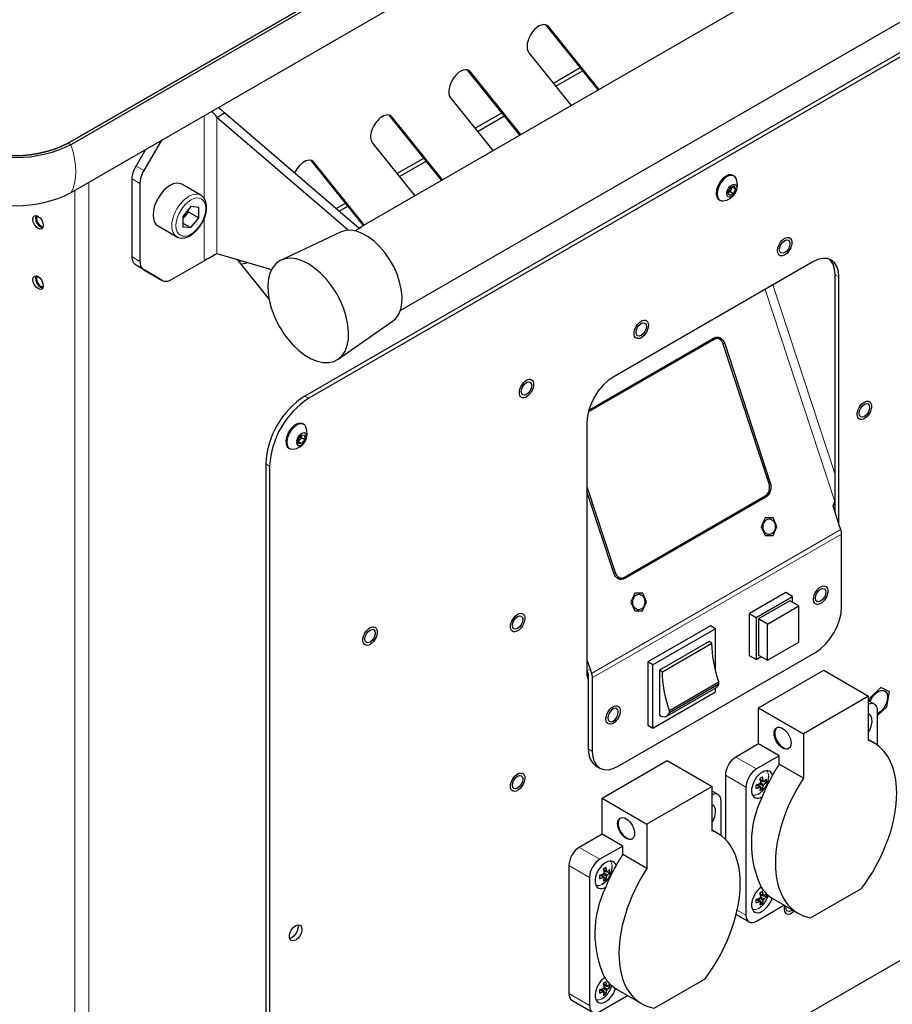
# Model space of a CAD drawing. Units: millimetres. Extents: x 637.1 to 651.6, y 406.3 to 415.4.
# Drawn here: x 650.3 to 651, y 408.3 to 409.1 of the extents above; entities that cross this region are included whole.
import ezdxf

# ---------------------------------------------------------------- set-up
doc = ezdxf.new("R2010")
doc.units = ezdxf.units.MM
doc.layers.add('PDF _Геометрия', color=7, linetype='Continuous', true_color=0x3a3a3a)

msp = doc.modelspace()

# ---------------------------------------------------------------- linework, layer by layer
at = {"layer": 'PDF _Геометрия', "color": 7, "lineweight": 25, "true_color": 0xffffff}
for points in [[(650.29916, 409.02127, -0.238917), (650.20173, 409.02127), (648.74715, 409.861, -0.717708), (648.74715, 409.91723), (649.26565, 410.21657), (649.78415, 410.51588, -0.239202), (649.88158, 410.51588), (651.33616, 409.67618, -0.717531), (651.33616, 409.61993)], [(650.20405, 409.02262, 0.239403), (650.29684, 409.02262, -0.239403)]]:
    msp.add_lwpolyline(points, format="xyb", close=True, dxfattribs=at)
for points in [[(651.35112, 409.59), (651.35109, 409.58997), (651.34711, 409.5853), (651.34211, 409.58097), (651.33616, 409.57707), (650.29916, 408.97841, -0.239202), (650.20173, 408.97841), (648.74715, 409.81812), (648.7412, 409.82204), (648.7362, 409.82636), (648.73222, 409.83102), (648.73218, 409.83109)], [(651.27783, 409.22675), (651.27434, 409.22876), (651.2702, 409.23045), (651.26554, 409.23107), (651.26049, 409.23057), (651.25519, 409.22897), (651.24974, 409.22633), (650.50737, 408.79776, 0.240476), (650.47258, 408.7375), (650.47258, 408.01418), (650.47301, 408.00813), (650.47427, 408.00275), (650.47637, 407.99812), (650.47922, 407.9944), (650.48277, 407.99165), (650.48624, 407.98963)], [(651.28802, 409.02693), (651.28802, 409.20422, 0.711119), (651.25323, 409.22432), (650.51086, 408.79576, 0.240231), (650.47605, 408.73548), (650.47605, 408.01216, 0.710485), (650.51086, 407.99208), (651.25323, 408.42063), (651.25866, 408.42427), (651.26398, 408.42882), (651.26902, 408.43413), (651.2727, 408.43877)], [(650.92937, 408.47036), (650.92859, 408.46916), (650.92783, 408.46795), (650.92706, 408.46675), (650.92631, 408.46552), (650.92558, 408.46429), (650.92486, 408.46305), (650.92413, 408.46182), (650.92344, 408.46057), (650.92213, 408.4582), (650.92088, 408.45582), (650.91966, 408.45343), (650.91848, 408.45101), (650.91734, 408.44858), (650.91624, 408.44615), (650.9152, 408.4437), (650.9142, 408.44125, 0.227208), (650.91322, 408.36079), (650.91426, 408.35932), (650.91536, 408.35793), (650.91651, 408.35661), (650.9177, 408.35534), (650.91895, 408.35416), (650.92024, 408.35305), (650.92159, 408.35201), (650.92298, 408.35105), (650.92443, 408.35016), (650.92455, 408.35008), (650.94612, 408.33763)], [(650.79018, 408.39001), (650.7894, 408.3888), (650.78863, 408.38759), (650.78787, 408.38638), (650.78712, 408.38516), (650.78638, 408.38394), (650.78566, 408.3827), (650.78495, 408.38145), (650.78424, 408.3802), (650.78294, 408.37784), (650.78169, 408.37547), (650.78047, 408.37307), (650.77929, 408.37065), (650.77815, 408.36823), (650.77706, 408.36579), (650.77601, 408.36334), (650.77501, 408.3609, 0.22717), (650.77402, 408.28043), (650.77506, 408.27897), (650.77616, 408.27757), (650.77731, 408.27625), (650.77851, 408.275), (650.77976, 408.2738), (650.78105, 408.27269), (650.7824, 408.27166), (650.78379, 408.27069), (650.78523, 408.2698), (650.78536, 408.26973), (650.80693, 408.25727)]]:
    msp.add_lwpolyline(points, format="xyb", dxfattribs=at)
for points in [[(651.33384, 409.62126), (650.29684, 409.02262)], [(650.87552, 408.98402), (650.87441, 408.98045), (650.87412, 408.97712), (650.87469, 408.97434), (650.87606, 408.97237), (650.87812, 408.97143), (650.87956, 408.97138), (650.88283, 408.97212), (650.88584, 408.97359), (650.88841, 408.97573), (650.89043, 408.97841), (650.89174, 408.98148), (650.8923, 408.98479), (650.89208, 408.98812), (650.89106, 408.99132), (650.88977, 408.99309), (650.88773, 408.99405), (650.8852, 408.99388), (650.88247, 408.99263), (650.87976, 408.99043), (650.87737, 408.98745)], [(650.88562, 408.98287), (650.88897, 408.98459), (650.89048, 408.98202), (650.88866, 408.97773), (650.88531, 408.97601), (650.8838, 408.97858)], [(650.41297, 408.96559), (650.40598, 408.96622), (650.39899, 408.95752), (650.39899, 408.94822), (650.40598, 408.94759), (650.41297, 408.95627)], [(650.93424, 408.92532), (650.93247, 408.9247), (650.93095, 408.925), (650.92995, 408.92615), (650.92959, 408.928), (650.92995, 408.93025), (650.93095, 408.93257), (650.93247, 408.93459), (650.93424, 408.93602), (650.93601, 408.93665), (650.93752, 408.93636), (650.93852, 408.9352), (650.93888, 408.93336), (650.93852, 408.93109), (650.93752, 408.92877), (650.93601, 408.92675)], [(650.54501, 408.84266), (650.54608, 408.84829), (650.54631, 408.8545), (650.54572, 408.86116), (650.54429, 408.86812), (650.54206, 408.87522), (650.53909, 408.88229), (650.53545, 408.88916), (650.53122, 408.89568), (650.52651, 408.90168), (650.52141, 408.90702), (650.51605, 408.91159), (650.51056, 408.91529), (650.50508, 408.918), (650.4997, 408.91968), (650.49459, 408.92029), (650.48984, 408.91982), (650.48558, 408.91825), (650.4819, 408.91565), (650.47888, 408.91208), (650.47661, 408.90761), (650.47512, 408.90234), (650.47445, 408.89641), (650.47463, 408.88995), (650.47566, 408.88312), (650.47749, 408.87607), (650.48009, 408.86897), (650.48061, 408.86776), (650.48161, 408.86557), (650.48266, 408.86341), (650.48377, 408.86129), (650.48495, 408.85919), (650.48618, 408.85712), (650.48747, 408.85509), (650.4888, 408.85309), (650.4902, 408.85115), (650.49184, 408.84898), (650.49676, 408.8433), (650.50201, 408.83832), (650.50744, 408.83418), (650.51294, 408.83097), (650.51838, 408.82876), (650.52365, 408.82762), (650.52859, 408.82755), (650.53311, 408.82857), (650.53711, 408.83065), (650.54045, 408.83375), (650.54312, 408.83779)], [(650.80665, 408.85166), (650.80487, 408.85104), (650.80336, 408.85133), (650.80236, 408.85248), (650.80201, 408.85433), (650.80236, 408.85659), (650.80336, 408.85891), (650.80487, 408.86094), (650.80665, 408.86237), (650.80841, 408.863), (650.80993, 408.86269), (650.81093, 408.86154), (650.81129, 408.85969), (650.81093, 408.85744), (650.80993, 408.85512), (650.80841, 408.85309)], [(650.70456, 408.8098), (650.70634, 408.81041), (650.70784, 408.81012), (650.70886, 408.80897), (650.7092, 408.80712), (650.70886, 408.80487), (650.70784, 408.80255), (650.70634, 408.80052), (650.70456, 408.79908), (650.70279, 408.79847), (650.70129, 408.79876), (650.70029, 408.79991), (650.69993, 408.80176), (650.70029, 408.80402), (650.70129, 408.80634), (650.70279, 408.80837)], [(650.49552, 408.76777), (650.49343, 408.76448), (650.49198, 408.76094), (650.49134, 408.75747), (650.49156, 408.75443), (650.49262, 408.75209), (650.49443, 408.75072), (650.49677, 408.75041), (650.50005, 408.75113), (650.50305, 408.75261), (650.50563, 408.75475), (650.50763, 408.75743), (650.50895, 408.76051), (650.50952, 408.76382), (650.50929, 408.76715), (650.50829, 408.77034), (650.50765, 408.77143), (650.50586, 408.77282), (650.50349, 408.77311), (650.50081, 408.7723), (650.49806, 408.77047)], [(650.50205, 408.76233), (650.50079, 408.76025), (650.50008, 408.75804), (650.50001, 408.75601), (650.50061, 408.7545), (650.50177, 408.7537), (650.50334, 408.75379), (650.50505, 408.7547), (650.50666, 408.75632), (650.50793, 408.7584), (650.50865, 408.76062), (650.50872, 408.76263), (650.50812, 408.76416), (650.50694, 408.76494), (650.50538, 408.76487), (650.50366, 408.76395)], [(650.50427, 408.76313), (650.50722, 408.763), (650.5073, 408.75918), (650.50445, 408.75551), (650.50151, 408.75565), (650.50141, 408.75947)], [(650.92387, 408.67372), (650.92738, 408.68165), (650.92393, 408.68945), (650.91695, 408.6893), (650.91343, 408.68137), (650.9169, 408.67357)], [(650.80787, 408.60676), (650.81138, 408.61469), (650.80793, 408.62248), (650.80095, 408.62234), (650.79744, 408.6144), (650.8009, 408.60661)], [(650.90293, 408.60418), (650.90872, 408.60083), (650.9412, 408.61958), (650.9354, 408.62293)], [(650.96624, 408.626), (650.96802, 408.62662), (650.96954, 408.62633), (650.97054, 408.62518), (650.9709, 408.62333), (650.97054, 408.62107), (650.96954, 408.61875), (650.96802, 408.61672), (650.96624, 408.61529), (650.96448, 408.61468), (650.96297, 408.61497), (650.96197, 408.61612), (650.96161, 408.61797), (650.96197, 408.62022), (650.96297, 408.62254), (650.96448, 408.62457)], [(650.91104, 408.56734), (650.91893, 408.56279), (650.91893, 408.59494), (650.91104, 408.59948)], [(650.81244, 408.50507), (650.81708, 408.50238), (650.81708, 408.55865), (650.81244, 408.56132)], [(650.78159, 408.5194), (650.77981, 408.51797), (650.7783, 408.51594), (650.7773, 408.51362), (650.77695, 408.51136), (650.7773, 408.50951), (650.7783, 408.50836), (650.77981, 408.50807), (650.78159, 408.50868), (650.78336, 408.51012), (650.78487, 408.51215), (650.78587, 408.51447), (650.78623, 408.51672), (650.78587, 408.51857), (650.78487, 408.51972), (650.78336, 408.52001)], [(650.69668, 408.44895), (650.6949, 408.44833), (650.6934, 408.44862), (650.6924, 408.44979), (650.69204, 408.45163), (650.6924, 408.45388), (650.6934, 408.4562), (650.6949, 408.45823), (650.69668, 408.45966), (650.69845, 408.46029), (650.69995, 408.46), (650.70097, 408.45883), (650.70131, 408.45698), (650.70097, 408.45473), (650.69995, 408.45241), (650.69845, 408.45038)], [(650.91268, 408.44951), (650.91263, 408.44915), (650.91258, 408.4488), (650.91251, 408.44847), (650.91244, 408.44813), (650.91237, 408.4478), (650.91227, 408.44748), (650.91219, 408.44716), (650.91209, 408.44686), (650.91241, 408.44701), (650.91272, 408.44716), (650.91302, 408.44733), (650.91333, 408.4475), (650.91362, 408.44766), (650.91391, 408.44786), (650.9142, 408.44804), (650.91448, 408.44823), (650.91458, 408.44854), (650.91468, 408.44886), (650.91476, 408.44918), (650.91483, 408.44951), (650.9149, 408.44984), (650.91497, 408.45019), (650.91502, 408.45054), (650.91506, 408.45088), (650.91519, 408.45105), (650.9153, 408.45122), (650.91543, 408.45138), (650.91552, 408.45157), (650.91562, 408.45175), (650.91572, 408.45193), (650.9158, 408.45212), (650.91588, 408.4523), (650.91616, 408.45252), (650.91644, 408.45275), (650.9167, 408.45297), (650.91695, 408.45319), (650.9172, 408.45343), (650.91744, 408.45366), (650.91768, 408.4539), (650.91788, 408.45413), (650.91791, 408.45448), (650.91794, 408.45482), (650.91795, 408.45516), (650.91795, 408.45551), (650.91795, 408.45586), (650.91794, 408.4562), (650.91791, 408.45655), (650.91788, 408.4569), (650.91768, 408.45666), (650.91744, 408.45643), (650.9172, 408.45619), (650.91695, 408.45595), (650.9167, 408.45573), (650.91644, 408.4555), (650.91616, 408.45527), (650.91588, 408.45507), (650.9158, 408.45516), (650.91572, 408.45525), (650.91562, 408.45533), (650.91552, 408.45538), (650.91543, 408.45544), (650.9153, 408.45548), (650.91519, 408.45551), (650.91506, 408.45554), (650.91502, 408.45594), (650.91497, 408.45636), (650.9149, 408.45676), (650.91483, 408.45718), (650.91476, 408.45759), (650.91468, 408.45802), (650.91458, 408.45844), (650.91448, 408.45887), (650.9142, 408.45869), (650.91391, 408.45852), (650.91362, 408.45834), (650.91333, 408.45818), (650.91302, 408.45801), (650.91272, 408.45783), (650.91241, 408.45766), (650.91209, 408.45748), (650.91219, 408.45707), (650.91227, 408.45663), (650.91237, 408.45622), (650.91244, 408.4558), (650.91251, 408.45538), (650.91258, 408.45497), (650.91263, 408.45457), (650.91268, 408.45416), (650.91255, 408.454), (650.91244, 408.45383), (650.91233, 408.45365), (650.91222, 408.45348), (650.91212, 408.4533), (650.91202, 408.45311), (650.91194, 408.45293), (650.91186, 408.45273), (650.91148, 408.45258), (650.91109, 408.45241), (650.9107, 408.45226), (650.91031, 408.45212), (650.90991, 408.45198), (650.90951, 408.45184), (650.90909, 408.4517), (650.90868, 408.45158), (650.90869, 408.45122), (650.9087, 408.45087), (650.9087, 408.45051), (650.9087, 408.45016), (650.9087, 408.44982), (650.9087, 408.44948), (650.90869, 408.44915), (650.90868, 408.44882), (650.90909, 408.44895), (650.90951, 408.44908), (650.90991, 408.44922), (650.91031, 408.44936), (650.9107, 408.44951), (650.91109, 408.44966), (650.91148, 408.44982), (650.91186, 408.44998), (650.91194, 408.44988), (650.91202, 408.4498), (650.91212, 408.44972), (650.91222, 408.44965), (650.91233, 408.44959), (650.91244, 408.44955), (650.91255, 408.44952)], [(650.77348, 408.36915), (650.77344, 408.3688), (650.77338, 408.36845), (650.77331, 408.36811), (650.77324, 408.36777), (650.77316, 408.36745), (650.77309, 408.36712), (650.77299, 408.3668), (650.7729, 408.3665), (650.77322, 408.36665), (650.77352, 408.3668), (650.77383, 408.36697), (650.77413, 408.36713), (650.77443, 408.36732), (650.77472, 408.3675), (650.77501, 408.36769), (650.77529, 408.36787), (650.77538, 408.36819), (650.77548, 408.36851), (650.77556, 408.36883), (650.77563, 408.36916), (650.7757, 408.3695), (650.77577, 408.36983), (650.77583, 408.37018), (650.77587, 408.37052), (650.77599, 408.37069), (650.77612, 408.37086), (650.77623, 408.37104), (650.77633, 408.3712), (650.77644, 408.37138), (650.77652, 408.37158), (650.77661, 408.37176), (650.77669, 408.37195), (650.77697, 408.37216), (650.77724, 408.37238), (650.77751, 408.37261), (650.77776, 408.37284), (650.77801, 408.37307), (650.77824, 408.3733), (650.77848, 408.37354), (650.77869, 408.37379), (650.77872, 408.37412), (650.77874, 408.37447), (650.77876, 408.3748), (650.77876, 408.37515), (650.77876, 408.3755), (650.77874, 408.37584), (650.77872, 408.37619), (650.77869, 408.37654), (650.77848, 408.3763), (650.77824, 408.37607), (650.77801, 408.37583), (650.77776, 408.37559), (650.77751, 408.37537), (650.77724, 408.37515), (650.77697, 408.37493), (650.77669, 408.3747), (650.77661, 408.3748), (650.77652, 408.37488), (650.77644, 408.37497), (650.77633, 408.37504), (650.77623, 408.37509), (650.77612, 408.37513), (650.77599, 408.37516), (650.77587, 408.37518), (650.77583, 408.37559), (650.77577, 408.376), (650.7757, 408.37641), (650.77563, 408.37683), (650.77556, 408.37725), (650.77548, 408.37766), (650.77538, 408.37809), (650.77529, 408.37851), (650.77501, 408.37834), (650.77472, 408.37816), (650.77443, 408.378), (650.77413, 408.37782), (650.77383, 408.37765), (650.77352, 408.37748), (650.77322, 408.3773), (650.7729, 408.37713), (650.77299, 408.3767), (650.77309, 408.37629), (650.77316, 408.37587), (650.77324, 408.37545), (650.77331, 408.37504), (650.77338, 408.37462), (650.77344, 408.3742), (650.77348, 408.3738), (650.77336, 408.37363), (650.77324, 408.37347), (650.77313, 408.3733), (650.77302, 408.37312), (650.77293, 408.37294), (650.77283, 408.37276), (650.77274, 408.37257), (650.77266, 408.37238), (650.77229, 408.37222), (650.7719, 408.37207), (650.77151, 408.37191), (650.77112, 408.37176), (650.77072, 408.37162), (650.77031, 408.37148), (650.7699, 408.37136), (650.76948, 408.37123), (650.76949, 408.37087), (650.76951, 408.37051), (650.76951, 408.37016), (650.76951, 408.36982), (650.76951, 408.36947), (650.76951, 408.36913), (650.76949, 408.3688), (650.76948, 408.36847), (650.7699, 408.36859), (650.77031, 408.36873), (650.77072, 408.36886), (650.77112, 408.36901), (650.77151, 408.36915), (650.7719, 408.3693), (650.77229, 408.36947), (650.77266, 408.36962), (650.77274, 408.36952), (650.77283, 408.36944), (650.77293, 408.36936), (650.77302, 408.3693), (650.77313, 408.36925), (650.77324, 408.3692), (650.77336, 408.36918)], [(650.91268, 408.3477), (650.91263, 408.34736), (650.91258, 408.34701), (650.91251, 408.34666), (650.91244, 408.34633), (650.91237, 408.346), (650.91227, 408.34568), (650.91219, 408.34536), (650.91209, 408.34505), (650.91241, 408.3452), (650.91272, 408.34536), (650.91302, 408.34552), (650.91333, 408.34569), (650.91362, 408.34587), (650.91391, 408.34605), (650.9142, 408.34625), (650.91448, 408.34643), (650.91458, 408.34675), (650.91468, 408.34707), (650.91476, 408.34738), (650.91483, 408.34772), (650.9149, 408.34805), (650.91497, 408.34838), (650.91502, 408.34873), (650.91506, 408.34908), (650.91519, 408.34925), (650.9153, 408.34941), (650.91543, 408.34959), (650.91552, 408.34976), (650.91562, 408.34994), (650.91572, 408.35013), (650.9158, 408.35032), (650.91588, 408.35051), (650.91616, 408.35072), (650.91644, 408.35094), (650.9167, 408.35116), (650.91695, 408.3514), (650.9172, 408.35162), (650.91744, 408.35186), (650.91768, 408.35209), (650.91788, 408.35234), (650.91791, 408.35268), (650.91794, 408.35302), (650.91795, 408.35336), (650.91795, 408.3537), (650.91795, 408.35405), (650.91794, 408.3544), (650.91791, 408.35475), (650.91788, 408.35509), (650.91768, 408.35486), (650.91744, 408.35462), (650.9172, 408.35438), (650.91695, 408.35415), (650.9167, 408.35393), (650.91644, 408.3537), (650.91616, 408.35348), (650.91588, 408.35326), (650.9158, 408.35336), (650.91572, 408.35344), (650.91562, 408.35352), (650.91552, 408.35359), (650.91543, 408.35365), (650.9153, 408.35369), (650.91519, 408.35372), (650.91506, 408.35373), (650.91502, 408.35415), (650.91497, 408.35455), (650.9149, 408.35497), (650.91483, 408.35538), (650.91476, 408.3558), (650.91468, 408.35622), (650.91458, 408.35665), (650.91448, 408.35707), (650.9142, 408.3569), (650.91391, 408.35672), (650.91362, 408.35655), (650.91333, 408.35637), (650.91302, 408.3562), (650.91272, 408.35604), (650.91241, 408.35586), (650.91209, 408.35569), (650.91219, 408.35526), (650.91227, 408.35484), (650.91237, 408.35443), (650.91244, 408.35401), (650.91251, 408.35359), (650.91258, 408.35318), (650.91263, 408.35276), (650.91268, 408.35236), (650.91255, 408.35219), (650.91244, 408.35202), (650.91233, 408.35186), (650.91222, 408.35168), (650.91212, 408.3515), (650.91202, 408.35132), (650.91194, 408.35112), (650.91186, 408.35094), (650.91148, 408.35077), (650.91109, 408.35062), (650.9107, 408.35047), (650.91031, 408.35032), (650.90991, 408.35018), (650.90951, 408.35004), (650.90909, 408.34991), (650.90868, 408.34979), (650.90869, 408.34943), (650.9087, 408.34907), (650.9087, 408.34872), (650.9087, 408.34837), (650.9087, 408.34802), (650.9087, 408.34769), (650.90869, 408.34736), (650.90868, 408.34702), (650.90909, 408.34715), (650.90951, 408.34729), (650.90991, 408.34741), (650.91031, 408.34757), (650.9107, 408.3477), (650.91109, 408.34786), (650.91148, 408.34802), (650.91186, 408.34818), (650.91194, 408.34808), (650.91202, 408.348), (650.91212, 408.34791), (650.91222, 408.34786), (650.91233, 408.3478), (650.91244, 408.34776), (650.91255, 408.34773)], [(650.77348, 408.26736), (650.77344, 408.267), (650.77338, 408.26665), (650.77331, 408.26632), (650.77324, 408.26598), (650.77316, 408.26565), (650.77309, 408.26533), (650.77299, 408.26501), (650.7729, 408.2647), (650.77322, 408.26484), (650.77352, 408.26501), (650.77383, 408.26516), (650.77413, 408.26534), (650.77443, 408.26551), (650.77472, 408.26569), (650.77501, 408.26588), (650.77529, 408.26608), (650.77538, 408.26638), (650.77548, 408.2667), (650.77556, 408.26702), (650.77563, 408.26736), (650.7757, 408.26769), (650.77577, 408.26804), (650.77583, 408.26838), (650.77587, 408.26873), (650.77599, 408.2689), (650.77612, 408.26907), (650.77623, 408.26923), (650.77633, 408.26941), (650.77644, 408.26959), (650.77652, 408.26977), (650.77661, 408.26995), (650.77669, 408.27015), (650.77697, 408.27037), (650.77724, 408.27059), (650.77751, 408.27082), (650.77776, 408.27104), (650.77801, 408.27127), (650.77824, 408.27151), (650.77848, 408.27175), (650.77869, 408.27198), (650.77872, 408.27232), (650.77874, 408.27266), (650.77876, 408.27301), (650.77876, 408.27336), (650.77876, 408.27369), (650.77874, 408.27404), (650.77872, 408.2744), (650.77869, 408.27475), (650.77848, 408.2745), (650.77824, 408.27426), (650.77801, 408.27402), (650.77776, 408.2738), (650.77751, 408.27357), (650.77724, 408.27334), (650.77697, 408.27312), (650.77669, 408.27291), (650.77661, 408.27301), (650.77652, 408.27309), (650.77644, 408.27316), (650.77633, 408.27323), (650.77623, 408.27329), (650.77612, 408.27333), (650.77599, 408.27336), (650.77587, 408.27338), (650.77583, 408.27379), (650.77577, 408.2742), (650.7757, 408.27461), (650.77563, 408.27502), (650.77556, 408.27544), (650.77548, 408.27587), (650.77538, 408.27629), (650.77529, 408.2767), (650.77501, 408.27654), (650.77472, 408.27637), (650.77443, 408.27619), (650.77413, 408.27602), (650.77383, 408.27584), (650.77352, 408.27568), (650.77322, 408.27551), (650.7729, 408.27533), (650.77299, 408.27491), (650.77309, 408.27448), (650.77316, 408.27407), (650.77324, 408.27365), (650.77331, 408.27323), (650.77338, 408.27282), (650.77344, 408.27241), (650.77348, 408.272), (650.77336, 408.27184), (650.77324, 408.27168), (650.77313, 408.2715), (650.77302, 408.27132), (650.77293, 408.27113), (650.77283, 408.27095), (650.77274, 408.27077), (650.77266, 408.27058), (650.77229, 408.27043), (650.7719, 408.27026), (650.77151, 408.27011), (650.77112, 408.26997), (650.77072, 408.26982), (650.77031, 408.26969), (650.7699, 408.26955), (650.76948, 408.26943), (650.76949, 408.26907), (650.76951, 408.2687), (650.76951, 408.26836), (650.76951, 408.26801), (650.76951, 408.26766), (650.76951, 408.26733), (650.76949, 408.267), (650.76948, 408.26666), (650.7699, 408.26679), (650.77031, 408.26693), (650.77072, 408.26707), (650.77112, 408.2672), (650.77151, 408.26736), (650.7719, 408.26751), (650.77229, 408.26766), (650.77266, 408.26783), (650.77274, 408.26773), (650.77283, 408.26763), (650.77293, 408.26757), (650.77302, 408.2675), (650.77313, 408.26744), (650.77324, 408.2674), (650.77336, 408.26737)]]:
    msp.add_lwpolyline(points, close=True, dxfattribs=at)
for points in [[(650.59226, 408.87379), (651.4078, 409.34459), (651.40786, 409.34462), (651.41102, 409.34715), (651.41349, 409.35062), (651.41523, 409.35494), (651.41615, 409.36), (651.41624, 409.36562), (651.41549, 409.37166), (651.41394, 409.37794), (651.41163, 409.38429), (651.40861, 409.39052), (651.40498, 409.39644), (651.40084, 409.4019), (651.39631, 409.40673), (651.39152, 409.4108), (651.38662, 409.41398), (651.38173, 409.41619), (651.37699, 409.41736), (651.37256, 409.41745), (651.36855, 409.41647), (651.3668, 409.41562), (651.36494, 409.41454)], [(651.36504, 409.41445), (651.36698, 409.41508), (651.3577, 409.40972), (651.35404, 409.40826), (650.55529, 408.94715)], [(650.76822, 409.07007), (650.72199, 409.12755), (650.72163, 409.12797)], [(650.76906, 409.07055), (650.72431, 409.12622)], [(650.70669, 409.10312), (650.74434, 409.05629)], [(650.69862, 409.02988), (650.6524, 409.08737), (650.65204, 409.08779)], [(650.69947, 409.03038), (650.65472, 409.08604)], [(650.72845, 409.07605), (650.75233, 409.08984)], [(650.73065, 409.07332), (650.75452, 409.08709)], [(650.63709, 409.06294), (650.67474, 409.01611)], [(650.42899, 409.04562), (650.4278, 409.04745), (650.42643, 409.04909), (650.42493, 409.05048), (650.42454, 409.05079)], [(650.54587, 408.94523), (650.42899, 409.04562), (650.43595, 409.04963), (650.43326, 409.05218), (650.43044, 409.05419)], [(650.55186, 408.94469), (650.55562, 408.94686), (650.43595, 409.04963)], [(650.65886, 409.03588), (650.68273, 409.04966)], [(650.62902, 408.98972), (650.5828, 409.0472), (650.58244, 409.04761)], [(650.62987, 408.9902), (650.58512, 409.04586)], [(650.66105, 409.03313), (650.68493, 409.04691)], [(650.37943, 409.02475), (650.36415, 408.99829), (650.36338, 408.99687), (650.3627, 408.99541), (650.36212, 408.99395), (650.36163, 408.99248), (650.36124, 408.99102), (650.36097, 408.98959), (650.3608, 408.98819), (650.36074, 408.98684), (650.36074, 408.91758), (650.3608, 408.9163), (650.36097, 408.91509), (650.36124, 408.91398), (650.36163, 408.91297), (650.36212, 408.91205), (650.3627, 408.91126), (650.36338, 408.91059), (650.36415, 408.91007), (650.38055, 408.90059), (650.38138, 408.9002), (650.3823, 408.89994), (650.38329, 408.89983), (650.38431, 408.89986), (650.38538, 408.90004), (650.38648, 408.90036), (650.38761, 408.90082), (650.38874, 408.90141), (650.41777, 408.91816), (650.41897, 408.91886), (650.42034, 408.91965), (650.42183, 408.92051), (650.42338, 408.9214), (650.42493, 408.92229), (650.42643, 408.92315), (650.4278, 408.92394), (650.42899, 408.92465)], [(650.56749, 409.02277), (650.60515, 408.97593)], [(650.38055, 408.90059), (650.37359, 408.90461), (650.35719, 408.91408), (650.35643, 408.91462), (650.35574, 408.91529), (650.35516, 408.91607), (650.35468, 408.91698), (650.35429, 408.918), (650.35401, 408.91911), (650.35384, 408.92032), (650.35379, 408.92159), (650.35379, 408.99087), (650.35384, 408.99222), (650.35401, 408.99361), (650.35429, 408.99504), (650.35468, 408.9965), (650.35516, 408.99797), (650.35574, 408.99944), (650.35643, 409.00088), (650.35719, 409.0023), (650.36551, 409.01672)], [(650.56027, 408.95002), (650.51552, 409.00568), (650.51359, 409.00718), (650.51111, 409.00761), (650.50826, 409.00695), (650.50529, 409.00526), (650.50243, 409.00266), (650.49993, 408.99937), (650.49819, 408.99619)], [(650.55943, 408.94954), (650.5132, 409.00702), (650.51284, 409.00743)], [(650.58926, 408.9957), (650.61313, 409.00948)], [(650.59145, 408.99295), (650.61533, 409.00673)], [(650.88915, 408.99354), (650.88827, 408.99404), (650.88684, 408.99455), (650.88433, 408.9944), (650.88158, 408.99315), (650.87888, 408.99093), (650.87649, 408.98795), (650.87465, 408.98452), (650.87352, 408.98097), (650.87323, 408.97763), (650.87381, 408.97484), (650.87519, 408.97288), (650.8758, 408.97245), (650.87669, 408.97194)], [(650.41479, 408.97644), (650.39809, 408.98608)], [(650.88866, 408.97773), (650.88565, 408.97947), (650.88398, 408.97861), (650.88383, 408.97854), (650.88398, 408.97861), (650.88436, 408.97883), (650.88473, 408.97911), (650.88509, 408.97944), (650.88544, 408.97982), (650.88577, 408.98023), (650.88606, 408.98068), (650.88633, 408.98113), (650.88656, 408.98162), (650.88674, 408.98211), (650.88688, 408.98259), (650.88698, 408.98308), (650.88702, 408.98354), (650.88702, 408.98359)], [(650.88747, 408.98377), (650.88656, 408.98162), (650.88565, 408.97947)], [(650.88745, 408.98382), (650.88747, 408.98377), (650.89048, 408.98202)], [(650.39345, 408.93966), (650.3948, 408.93887), (650.3978, 408.93829), (650.40098, 408.93861), (650.40434, 408.93984), (650.40776, 408.94197), (650.41102, 408.9449), (650.41394, 408.94845), (650.4164, 408.95244), (650.41829, 408.9567), (650.41951, 408.96102), (650.41997, 408.96502), (650.41998, 408.96561), (650.41986, 408.96772), (650.41898, 408.97137), (650.41747, 408.97409), (650.41536, 408.97609), (650.41484, 408.97632)], [(650.39899, 408.95597), (650.39938, 408.95636), (650.40019, 408.95729), (650.40095, 408.95832), (650.40165, 408.95941), (650.40224, 408.96055), (650.40276, 408.96172), (650.40305, 408.96257)], [(650.40369, 408.96163), (650.40019, 408.95729), (650.39899, 408.9558)], [(650.40369, 408.96336), (650.40369, 408.96163), (650.41297, 408.95627)], [(650.53513, 408.96445), (650.54354, 408.9693)], [(650.53793, 408.96205), (650.54573, 408.96657)], [(650.26813, 408.9582), (650.26808, 408.95808), (650.26773, 408.95623), (650.26808, 408.95398), (650.26909, 408.95166), (650.27059, 408.94963), (650.27237, 408.9482), (650.27415, 408.94758), (650.27427, 408.94758)], [(650.26927, 408.95795), (650.26883, 408.95729), (650.26854, 408.95577), (650.26883, 408.95391), (650.26966, 408.952), (650.2709, 408.95032), (650.27237, 408.94913), (650.27383, 408.94863), (650.27462, 408.94869)], [(650.37676, 408.94915), (650.39347, 408.93951)], [(650.39899, 408.95162), (650.40598, 408.94759)], [(650.53699, 408.83058), (650.58547, 408.86423), (650.5883, 408.86677), (650.59087, 408.87054), (650.59269, 408.87515), (650.59369, 408.8805), (650.59386, 408.88643), (650.59318, 408.8928), (650.59169, 408.89945), (650.58941, 408.9062), (650.5864, 408.91287), (650.58274, 408.9193), (650.57854, 408.92532), (650.5739, 408.93076), (650.56893, 408.9355), (650.56376, 408.93938), (650.55852, 408.94236), (650.55337, 408.94432), (650.54843, 408.9452), (650.54383, 408.94501), (650.53968, 408.94375), (650.53959, 408.9437), (650.4862, 408.91857)], [(650.5554, 408.94705), (650.55734, 408.94768), (650.55208, 408.94465)], [(650.55569, 408.94672), (650.55562, 408.94686)], [(650.42744, 408.92375), (650.42899, 408.92465), (650.47779, 408.91022)], [(650.44683, 408.91937), (650.47555, 408.88363)], [(650.44843, 408.91738), (650.45126, 408.91807)], [(650.98249, 408.68398), (650.98249, 408.90369), (650.98205, 408.90865), (650.98073, 408.91291), (650.97858, 408.91632), (650.9757, 408.9187), (650.97218, 408.92001), (650.96818, 408.92016), (650.96381, 408.91918), (650.95929, 408.91708), (650.78159, 408.8145), (650.77706, 408.81137), (650.77272, 408.80733), (650.7687, 408.80254), (650.76519, 408.79718), (650.7623, 408.79145), (650.76015, 408.78558), (650.75884, 408.7798), (650.75838, 408.77432), (650.75838, 408.54887), (650.75849, 408.54762), (650.75883, 408.54657), (650.75937, 408.54572), (650.75955, 408.54552)], [(650.97901, 408.69461), (650.97901, 408.90569), (650.97856, 408.91066), (650.97724, 408.91493), (650.97511, 408.91832), (650.97387, 408.91955)], [(650.45034, 408.915), (650.45658, 408.9165)], [(650.26813, 408.90462), (650.26808, 408.90451), (650.26773, 408.90266), (650.26808, 408.9004), (650.26909, 408.89808), (650.27059, 408.89605), (650.27237, 408.89462), (650.27415, 408.89401), (650.27427, 408.894)], [(650.26927, 408.90437), (650.26883, 408.90372), (650.26854, 408.90219), (650.26883, 408.90033), (650.26966, 408.89841), (650.2709, 408.89675), (650.27237, 408.89557), (650.27383, 408.89505), (650.27462, 408.89511)], [(650.76006, 408.78527), (650.87098, 408.8493), (650.8724, 408.84991), (650.87387, 408.85016), (650.87534, 408.85002), (650.87676, 408.84951), (650.87808, 408.84865), (650.87922, 408.84747), (650.88018, 408.84601), (650.88088, 408.84434), (650.92137, 408.72069), (650.92181, 408.71886), (650.92197, 408.71694), (650.92183, 408.71502), (650.92141, 408.71316), (650.92073, 408.71144), (650.91979, 408.70991), (650.91865, 408.70865), (650.91736, 408.70769), (650.79208, 408.63537), (650.79066, 408.63476), (650.78919, 408.63452), (650.78772, 408.63465), (650.7863, 408.63516), (650.78498, 408.63602), (650.78383, 408.6372), (650.78288, 408.63866), (650.78218, 408.64033), (650.75838, 408.71298)], [(650.75838, 408.71719), (650.78344, 408.6407), (650.78402, 408.63932), (650.78481, 408.63809), (650.78577, 408.63711), (650.78687, 408.6364), (650.78805, 408.63597), (650.78927, 408.63586), (650.79051, 408.63607), (650.79169, 408.63657), (650.91697, 408.70888), (650.91805, 408.70969), (650.91899, 408.71075), (650.91977, 408.71201), (650.92034, 408.71345), (650.92069, 408.715), (650.9208, 408.71661), (650.92068, 408.71819), (650.92031, 408.71972), (650.87962, 408.84397), (650.87904, 408.84537), (650.87824, 408.84658), (650.87729, 408.84757), (650.87619, 408.84829), (650.87501, 408.8487), (650.87377, 408.84882), (650.87255, 408.84862), (650.87137, 408.84811), (650.75961, 408.78359)], [(650.87413, 408.84882), (650.87098, 408.84894), (650.87062, 408.84894), (650.87031, 408.84891)], [(650.87499, 408.8487), (650.87493, 408.84877), (650.87361, 408.84963), (650.87272, 408.85)], [(650.50637, 408.77255), (650.50549, 408.77307), (650.50497, 408.77332), (650.50262, 408.77362), (650.49994, 408.77282), (650.49719, 408.77097), (650.49463, 408.76827), (650.49255, 408.765), (650.49111, 408.76145), (650.49047, 408.75798), (650.49069, 408.75494), (650.49174, 408.75261), (650.49302, 408.75147), (650.4939, 408.75097)], [(650.50145, 408.75779), (650.5018, 408.75802), (650.50218, 408.75833), (650.50252, 408.75869), (650.50286, 408.75909), (650.50318, 408.75952), (650.50345, 408.75998), (650.50369, 408.76045), (650.5039, 408.76094), (650.50405, 408.76143), (650.50416, 408.76191), (650.50423, 408.76238), (650.50424, 408.76283), (650.50423, 408.76308)], [(650.50429, 408.76093), (650.50286, 408.75909), (650.50147, 408.75729)], [(650.50423, 408.76309), (650.50424, 408.76283), (650.50429, 408.76093), (650.5073, 408.75918)], [(650.50147, 408.75723), (650.50445, 408.75551)], [(650.75838, 408.56304), (650.76136, 408.55398), (650.76233, 408.55098), (650.76249, 408.55047), (650.76263, 408.54995), (650.76276, 408.54943), (650.76286, 408.54893), (650.76293, 408.54843), (650.76298, 408.54793), (650.76302, 408.54744), (650.76302, 408.54697), (650.76302, 408.4819), (650.76347, 408.47693), (650.7648, 408.47266), (650.76694, 408.46927), (650.76983, 408.46687), (650.77334, 408.46557), (650.77736, 408.46541), (650.7817, 408.4664), (650.78623, 408.4685), (650.96161, 408.56975), (650.96613, 408.57287), (650.97049, 408.57691), (650.97449, 408.5817), (650.97802, 408.58707), (650.9809, 408.59279), (650.98305, 408.59866), (650.98437, 408.60444), (650.98481, 408.60993), (650.98481, 408.67501), (650.9848, 408.67548), (650.98477, 408.67597), (650.98472, 408.67645), (650.98463, 408.67695), (650.98454, 408.67747), (650.98441, 408.67798), (650.98427, 408.6785), (650.98412, 408.67902), (650.98313, 408.68201), (650.97726, 408.69998), (650.97872, 408.70402), (650.97901, 408.70491)], [(650.7849, 408.63609), (650.78576, 408.63598), (650.78891, 408.63586)], [(650.78719, 408.6348), (650.78751, 408.63488), (650.78893, 408.6355), (650.78959, 408.63588)], [(650.9412, 408.61422), (650.9412, 408.61958)], [(650.91893, 408.59494), (650.94677, 408.61101), (650.93888, 408.61557), (650.91104, 408.59948)], [(650.91893, 408.56279), (650.94677, 408.57886), (650.94677, 408.61101)], [(650.90872, 408.60083), (650.90872, 408.56332), (650.90293, 408.56668), (650.90293, 408.60418)], [(650.87276, 408.59079), (650.86812, 408.59347), (650.81244, 408.56132)], [(650.87276, 408.55357), (650.87276, 408.59079), (650.81708, 408.55865)], [(650.8317, 408.51812), (650.83024, 408.52257), (650.82897, 408.52701), (650.82788, 408.53141), (650.82699, 408.53577), (650.8263, 408.54008), (650.8258, 408.54432), (650.82549, 408.54845), (650.8254, 408.5525), (650.86948, 408.57794), (650.86697, 408.5794), (650.82288, 408.55395), (650.82288, 408.51377), (650.82436, 408.51305), (650.82579, 408.51263), (650.82713, 408.51252), (650.82838, 408.5127), (650.82949, 408.51319), (650.83043, 408.51397), (650.83116, 408.515), (650.8317, 408.51629), (650.8317, 408.51812), (650.87577, 408.54357), (650.87431, 408.54801), (650.87305, 408.55245), (650.87197, 408.55686), (650.87108, 408.56123), (650.87038, 408.56554), (650.86988, 408.56976), (650.86958, 408.5739), (650.86948, 408.57794)], [(650.90872, 408.56332), (650.91336, 408.566)], [(650.75838, 408.55352), (650.75919, 408.55111), (650.75927, 408.55083), (650.75934, 408.55055), (650.7594, 408.55029), (650.75945, 408.55001), (650.75949, 408.54975), (650.75952, 408.54948), (650.75955, 408.54923), (650.75955, 408.54898), (650.75955, 408.4839), (650.75999, 408.47894), (650.76131, 408.47468), (650.76345, 408.47127), (650.76634, 408.46888), (650.76983, 408.46687)], [(650.8254, 408.5525), (650.82288, 408.55395)], [(650.91104, 408.52045), (650.96904, 408.55394), (651.00894, 408.5309)], [(650.75873, 408.54679), (650.75955, 408.547)], [(650.82938, 408.51312), (650.87347, 408.53857), (650.87356, 408.53863), (650.87451, 408.53941), (650.87524, 408.54045), (650.87577, 408.54173), (650.87577, 408.54357)], [(650.8317, 408.51629), (650.87577, 408.54173)], [(650.81708, 408.50238), (650.87276, 408.53452), (650.87276, 408.53816)], [(651.01694, 408.51357), (651.0252, 408.52136), (651.02749, 408.53461), (651.01969, 408.53836), (651.00961, 408.52886), (651.00919, 408.52648)], [(651.01019, 408.52591), (651.01061, 408.52688), (651.01247, 408.53011), (651.0148, 408.53284), (651.01741, 408.53482), (651.02001, 408.53584), (651.02236, 408.53582), (651.0242, 408.53475), (651.0254, 408.53272), (651.02581, 408.52995), (651.0254, 408.52672), (651.0242, 408.52333), (651.02236, 408.52011), (651.02001, 408.51737), (651.01741, 408.5154), (651.01694, 408.51513)], [(651.00894, 408.49138), (651.00894, 408.5309), (650.95094, 408.49743), (650.95094, 408.45791), (650.92937, 408.47036), (650.92937, 408.47773), (650.91104, 408.48832), (650.89074, 408.47659), (650.88893, 408.47534), (650.88719, 408.47373), (650.88558, 408.47182), (650.88418, 408.46966), (650.88302, 408.46737), (650.88216, 408.46502), (650.88163, 408.46272), (650.88145, 408.46052), (650.88145, 408.40344)], [(651.01423, 408.52358), (651.00894, 408.52663)], [(651.01694, 408.48701), (651.01694, 408.51757), (651.01676, 408.51955), (651.01623, 408.52126), (651.01538, 408.52262), (651.01423, 408.52358), (651.01281, 408.52409), (651.01122, 408.52416), (651.00947, 408.52377), (651.00894, 408.52357)], [(650.91104, 408.48832), (650.91104, 408.52045), (650.95094, 408.49743)], [(651.00894, 408.4989), (651.00986, 408.50058), (651.01127, 408.50418), (651.01193, 408.5077), (651.01174, 408.51082), (651.01077, 408.51329), (651.00908, 408.51487), (651.00894, 408.51494)], [(650.92729, 408.50276), (650.92622, 408.50163), (650.92541, 408.4994), (650.92541, 408.49652), (650.92622, 408.49336), (650.92774, 408.49022), (650.92981, 408.48744), (650.93222, 408.48536), (650.93469, 408.48416), (650.93697, 408.484), (650.93794, 408.48432)], [(651.01376, 408.48911), (651.00894, 408.4919)], [(650.77184, 408.44011), (650.82984, 408.47358), (650.86974, 408.45055)], [(650.92937, 408.47773), (650.90906, 408.46601), (650.90726, 408.46476), (650.90551, 408.46315), (650.90391, 408.46123), (650.90251, 408.45908), (650.90136, 408.4568), (650.90049, 408.45444), (650.89997, 408.45213), (650.89979, 408.44994), (650.89979, 408.33608), (650.89997, 408.33409), (650.90049, 408.33238), (650.90136, 408.33104), (650.90251, 408.33008), (650.90391, 408.32955), (650.90551, 408.3295), (650.90726, 408.32988), (650.90906, 408.33072), (650.93358, 408.34487)], [(650.91588, 408.45507), (650.91524, 408.45537), (650.91193, 408.457)], [(650.91195, 408.45704), (650.91447, 408.45583), (650.91506, 408.45554)], [(650.91506, 408.45088), (650.91447, 408.45129), (650.91205, 408.45291)], [(650.91248, 408.45397), (650.91524, 408.45262), (650.91588, 408.4523)], [(650.91788, 408.45413), (650.91255, 408.45518)], [(650.91523, 408.44732), (650.91544, 408.44757), (650.91598, 408.44826), (650.91649, 408.44897), (650.91698, 408.4497), (650.91744, 408.45045), (650.91787, 408.45123), (650.91826, 408.45202), (650.91862, 408.45283), (650.91895, 408.45365), (650.91962, 408.45583), (650.92006, 408.45927)], [(650.92008, 408.45937), (650.92004, 408.45997)], [(650.86974, 408.41104), (650.86974, 408.45055), (650.81174, 408.41707), (650.81174, 408.37755), (650.79018, 408.39001), (650.79018, 408.39737), (650.77184, 408.40795), (650.75155, 408.39623), (650.74973, 408.39498), (650.74799, 408.39337), (650.74638, 408.39145), (650.74498, 408.38932), (650.74383, 408.38702), (650.74297, 408.38468), (650.74244, 408.38236), (650.74227, 408.38016), (650.74227, 408.26632), (650.74244, 408.26432), (650.74297, 408.26262), (650.74383, 408.26126), (650.74498, 408.2603), (650.76331, 408.24972)], [(650.87502, 408.44322), (650.86974, 408.44627)], [(650.91186, 408.44998), (650.91131, 408.45036), (650.90922, 408.45177)], [(650.9107, 408.44363), (650.91248, 408.44468), (650.91499, 408.44704), (650.91522, 408.44734)], [(650.91448, 408.44823), (650.91091, 408.45234)], [(650.77184, 408.40795), (650.77184, 408.44011), (650.81174, 408.41707)], [(650.87774, 408.40666), (650.87774, 408.43722), (650.87756, 408.4392), (650.87704, 408.44091), (650.87619, 408.44226), (650.87502, 408.44322), (650.87362, 408.44375), (650.87202, 408.44382), (650.87027, 408.44341), (650.86974, 408.4432)], [(650.86974, 408.41854), (650.87066, 408.42022), (650.87208, 408.42383), (650.87273, 408.42734), (650.87255, 408.43047), (650.87158, 408.43293), (650.86988, 408.43452), (650.86974, 408.43459)], [(650.78809, 408.42241), (650.78702, 408.42129), (650.78622, 408.41904), (650.78622, 408.41618), (650.78702, 408.413), (650.78855, 408.40986), (650.79062, 408.40709), (650.79302, 408.405), (650.79551, 408.4038), (650.79777, 408.40365), (650.79874, 408.40395)], [(650.87456, 408.40876), (650.86974, 408.41154)], [(650.79018, 408.39737), (650.76987, 408.38566), (650.76806, 408.3844), (650.76633, 408.38279), (650.76472, 408.38087), (650.76331, 408.37873), (650.76216, 408.37644), (650.7613, 408.37409), (650.76077, 408.37177), (650.76059, 408.36958), (650.76059, 408.25573), (650.76077, 408.25375), (650.7613, 408.25204), (650.76216, 408.25068), (650.76331, 408.24972), (650.76472, 408.2492), (650.76633, 408.24913), (650.76806, 408.24952), (650.76987, 408.25037), (650.79438, 408.26452)], [(650.77299, 408.37657), (650.77527, 408.37547), (650.77587, 408.37518)], [(650.77669, 408.3747), (650.77605, 408.37502), (650.77301, 408.37651)], [(650.77869, 408.37379), (650.77336, 408.37482)], [(650.77604, 408.36695), (650.77624, 408.3672), (650.77679, 408.3679), (650.7773, 408.36861), (650.77779, 408.36934), (650.77824, 408.37011), (650.77868, 408.37087), (650.77906, 408.37166), (650.77943, 408.37247), (650.77976, 408.37329), (650.78043, 408.37547), (650.78087, 408.37891)], [(650.78088, 408.37902), (650.78084, 408.37961)], [(650.77266, 408.36962), (650.77212, 408.37), (650.77002, 408.37143)], [(650.77151, 408.36327), (650.77329, 408.36433), (650.7758, 408.36669), (650.77602, 408.367)], [(650.77529, 408.36787), (650.77172, 408.372)], [(650.77587, 408.37052), (650.77527, 408.37093), (650.77286, 408.37257)], [(650.77329, 408.37361), (650.77605, 408.37226), (650.77669, 408.37195)], [(650.95726, 408.33363), (651.00262, 408.35982)], [(650.91186, 408.34818), (650.91131, 408.34855), (650.90922, 408.34998)], [(650.91448, 408.34643), (650.91091, 408.35055)], [(650.91588, 408.35326), (650.91524, 408.35358), (650.91193, 408.35519)], [(650.91195, 408.35523), (650.91447, 408.35402), (650.91506, 408.35373)], [(650.91506, 408.34908), (650.91447, 408.34948), (650.91205, 408.35112)], [(650.91248, 408.35216), (650.91524, 408.35082), (650.91588, 408.35051)], [(650.91788, 408.35234), (650.91255, 408.35337)], [(650.91523, 408.34551), (650.91544, 408.34576), (650.91598, 408.34645), (650.91649, 408.34716), (650.91698, 408.3479), (650.91744, 408.34866), (650.91787, 408.34943), (650.91826, 408.35022), (650.91862, 408.35102), (650.91895, 408.35184), (650.91952, 408.35365)], [(650.9107, 408.34183), (650.91248, 408.34288), (650.91499, 408.34525), (650.91522, 408.34555)], [(650.93415, 408.34454), (650.93366, 408.3418), (650.93398, 408.3393), (650.93512, 408.33759), (650.93691, 408.33688), (650.93913, 408.3373), (650.94148, 408.33877), (650.94248, 408.33973)], [(650.94111, 408.34052), (650.94004, 408.33976), (650.93826, 408.33915), (650.93676, 408.33944), (650.93574, 408.34059), (650.9354, 408.34244), (650.93552, 408.34372)], [(650.89111, 408.33665), (650.90251, 408.33008)], [(650.50105, 408.32737), (650.50134, 408.32547), (650.50093, 408.32276), (650.49972, 408.31998), (650.49791, 408.31754), (650.49577, 408.31583), (650.49398, 408.31513)], [(650.81806, 408.25329), (650.86343, 408.27947)], [(650.77266, 408.26783), (650.77212, 408.26819), (650.77002, 408.26962)], [(650.77529, 408.26608), (650.77172, 408.27019)], [(650.77669, 408.27291), (650.77605, 408.27322), (650.77273, 408.27484)], [(650.77276, 408.27488), (650.77527, 408.27366), (650.77587, 408.27338)], [(650.77587, 408.26873), (650.77527, 408.26913), (650.77286, 408.27076)], [(650.77329, 408.27182), (650.77605, 408.27047), (650.77669, 408.27015)], [(650.77869, 408.27198), (650.77336, 408.27301)], [(650.77604, 408.26516), (650.77624, 408.26541), (650.77679, 408.26609), (650.7773, 408.26682), (650.77779, 408.26755), (650.77824, 408.2683), (650.77868, 408.26908), (650.77906, 408.26987), (650.77943, 408.27068), (650.77976, 408.2715), (650.78033, 408.2733)], [(650.77151, 408.26148), (650.77329, 408.26252), (650.7758, 408.26488), (650.77602, 408.26519)]]:
    msp.add_lwpolyline(points, dxfattribs=at)
at = {"layer": 'PDF _Геометрия', "color": 7, "lineweight": 13, "true_color": 0xffffff}
for points in [[(650.72199, 409.12756), (650.72431, 409.12621)], [(650.6524, 409.08738), (650.65472, 409.08603)], [(650.41777, 409.04688), (650.41777, 408.97353)], [(650.42899, 409.04563), (650.42899, 408.92464)], [(650.5828, 409.0472), (650.58512, 409.04587)], [(650.29916, 408.97842), (650.30118, 408.98232), (650.30262, 408.9868), (650.30351, 408.99177), (650.3038, 408.99717), (650.30351, 409.00291), (650.30262, 409.00889), (650.30118, 409.01505), (650.29916, 409.02128), (650.29684, 409.02262)], [(650.5132, 409.00702), (650.51552, 409.00568)], [(650.35719, 409.0023), (650.36415, 408.99828)], [(651.33443, 407.26814), (650.31526, 406.6798), (650.31526, 408.98771)], [(650.36074, 408.98685), (650.35379, 408.99087)], [(650.30279, 408.9805), (650.30279, 406.68093)], [(650.41777, 408.95552), (650.41777, 408.91816)], [(650.35379, 408.9216), (650.36074, 408.91757)], [(650.36415, 408.91007), (650.35719, 408.91409)], [(650.98249, 408.90368), (650.97901, 408.9057)], [(650.91695, 408.89264), (650.97872, 408.70403)], [(650.97901, 408.72807), (650.92381, 408.8966)], [(650.87137, 408.8481), (650.86906, 408.8482)], [(650.88088, 408.84434), (650.87947, 408.84439)], [(650.50737, 408.79777), (650.51086, 408.79575)], [(650.47605, 408.73548), (650.47258, 408.73749)], [(650.91997, 408.72074), (650.92137, 408.72068)], [(650.91736, 408.70768), (650.91504, 408.70778)], [(650.98412, 408.67902), (650.76233, 408.55099)], [(650.98481, 408.675), (650.76302, 408.54698)], [(650.78204, 408.64075), (650.78344, 408.64071)], [(650.78893, 408.63549), (650.79208, 408.63537)], [(650.76136, 408.55398), (650.75838, 408.5541)], [(650.75955, 408.48391), (650.76302, 408.48189)], [(650.89074, 408.47659), (650.90906, 408.46602)], [(650.92006, 408.45927), (650.91962, 408.46221), (650.91836, 408.46435), (650.91815, 408.46455)], [(650.89979, 408.44993), (650.88145, 408.46052)], [(650.90559, 408.44281), (650.90587, 408.44273), (650.90836, 408.4427), (650.91112, 408.44378), (650.91388, 408.44589), (650.91523, 408.44731)], [(650.75155, 408.39624), (650.76987, 408.38566)], [(650.78087, 408.37892), (650.78043, 408.38185), (650.77916, 408.384), (650.77895, 408.3842)], [(650.76059, 408.36959), (650.74227, 408.38016)], [(650.7664, 408.36245), (650.76668, 408.36237), (650.76916, 408.36234), (650.77193, 408.36343), (650.77469, 408.36553), (650.77604, 408.36696)], [(650.89202, 408.34056), (650.89979, 408.33609)], [(650.90559, 408.341), (650.90587, 408.34092), (650.90836, 408.34089), (650.91112, 408.34199), (650.91388, 408.34409), (650.91523, 408.34552)], [(650.74227, 408.26631), (650.76059, 408.25573)], [(650.7664, 408.26066), (650.76668, 408.26057), (650.76916, 408.26055), (650.77193, 408.26163), (650.77469, 408.26373), (650.77604, 408.26516)]]:
    msp.add_lwpolyline(points, dxfattribs=at)
at = {"layer": 'PDF _Геометрия', "color": 7, "lineweight": 25, "true_color": 0xffffff}
for centre, major_axis, ratio, start_param, end_param in [((650.7155, 409.11467), (0.00739, 0.0128), 0.577633, 6.063899, 9.204465), ((650.64591, 409.07449), (0.00739, 0.0128), 0.577633, 6.063899, 9.204465), ((650.57629, 409.03433), (0.00737, 0.01276), 0.575979, 6.060729, 9.20679), ((650.38743, 408.96761), (0.01065, 0.01847), 0.577941, 6.282455, 9.422265), ((650.88715, 408.9803), (0.00313, 0.00543), 0.577001, 1.778381477027213, 8.0615667842068), ((650.27005, 408.95222), (-0.00329, 0.00569), 0.577897, 0.784619487645553, 7.067804794825139), ((650.93424, 408.93067), (0.00452, 0.00782), 0.57696, 4.524872462646086, 10.80805776982567), ((650.27005, 408.89864), (-0.00329, 0.00569), 0.577897, 0.78462, 7.067805), ((650.80665, 408.85702), (0.00452, 0.00783), 0.576882, 4.523759, 10.806944), ((650.70456, 408.80444), (0.00449, 0.0078), 0.577018, 4.524955, 10.80814), ((651.0051, 408.78502), (0.0045, 0.00779), 0.577839, 4.525986, 10.809171), ((651.00511, 408.78502), (0.00328, 0.00568), 0.577387, 3.925336, 10.208521), ((650.92041, 408.68151), (0.00027, 0.00697), 0.766836, 0.450302, 6.733487), ((650.96625, 408.62064), (0.0045, 0.00779), 0.576828, 2.108997234403562, 8.392182541583148), ((650.80441, 408.61455), (0.00027, 0.00696), 0.766759, 0.451183, 6.734368), ((650.69668, 408.59629), (0.00451, 0.0078), 0.577574, 4.684925298083813, 10.9681106052634), ((650.69668, 408.59629), (0.00327, 0.00567), 0.578391, 3.924866, 10.208051), ((650.56537, 408.58424), (0.00452, 0.00785), 0.577018, 4.524949, 10.808134), ((650.56537, 408.58425), (0.00329, 0.00569), 0.576446, 0.786533, 7.069718), ((650.78159, 408.51404), (0.00451, 0.00783), 0.577355, 5.744596, 12.027781), ((650.93238, 408.4934), (-0.00534, 0.00925), 0.577594, 3.926902, 10.210087), ((650.96492, 408.40472), (0.04885, 0.08438), 0.577593, 4.506069, 6.378), ((650.69668, 408.45431), (0.00449, 0.0078), 0.577178, 4.683694, 10.966879), ((650.91429, 408.45228), (0.00672, 0.01164), 0.577724, 5.775402, 10.201327), ((650.99464, 408.42185), (0.0485, 0.08425), 0.577435, 1.473462, 3.349915), ((650.79319, 408.41304), (-0.00534, 0.00924), 0.576831, 3.926803434463006, 10.20998874164259), ((650.82573, 408.32437), (0.04885, 0.08438), 0.577593, 4.506069, 6.378), ((650.77509, 408.37192), (0.00673, 0.01164), 0.578067, 5.775889, 10.201841), ((650.85551, 408.34154), (0.04858, 0.08427), 0.577417, 1.474606, 3.350119), ((650.91429, 408.35049), (0.00673, 0.01168), 0.57636, 0.89883, 5.079005), ((650.49925, 408.32024), (0.00394, 0.00682), 0.578149, 3.927909, 10.211094), ((650.7751, 408.27013), (0.00674, 0.01167), 0.576999, 0.898675, 5.079396)]:
    msp.add_ellipse(centre, major_axis=major_axis, ratio=ratio, start_param=start_param, end_param=end_param, dxfattribs=at)
at = {"layer": 'PDF _Геометрия', "color": 7, "lineweight": 13, "true_color": 0xffffff}
for centre, major_axis, ratio, start_param, end_param in [((650.40414, 408.95796), (0.01066, 0.01846), 0.578234, 6.27699, 9.419082), ((650.40598, 408.9569), (0.00935, 0.0162), 0.577257, 5.497328, 11.780513)]:
    msp.add_ellipse(centre, major_axis=major_axis, ratio=ratio, start_param=start_param, end_param=end_param, dxfattribs=at)

doc.saveas('drawing.dxf')
